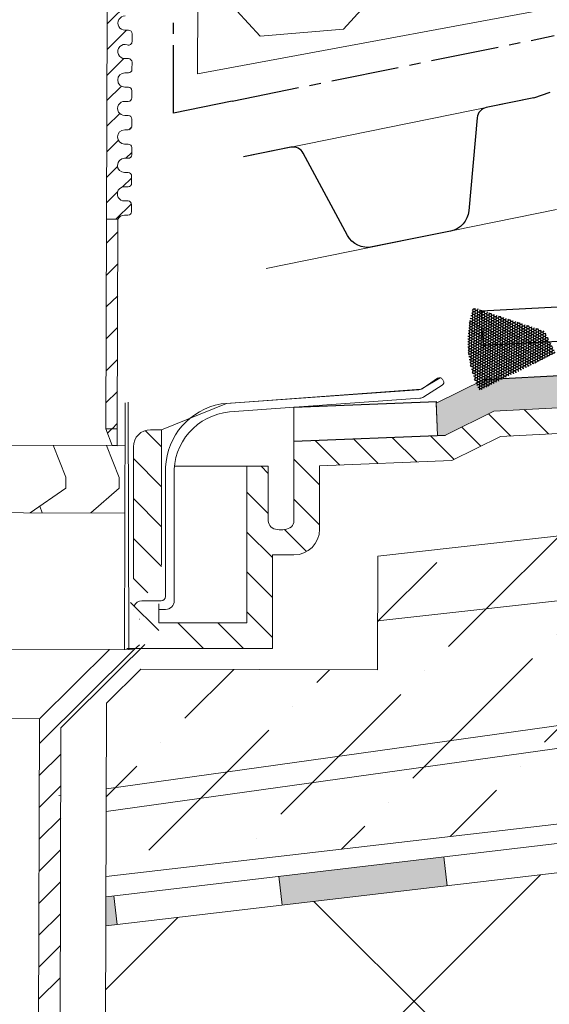
# Model space of a CAD drawing. Units: millimetres. Extents: x -172883 to 37297, y -124020 to 186017.
# Drawn here: x -31422 to -31348, y -49590 to -49452 of the extents above; entities that cross this region are included whole.
import ezdxf

# ---------------------------------------------------------------- set-up
doc = ezdxf.new("R2010")
doc.units = ezdxf.units.MM
doc.linetypes.add('осевая2', pattern=[28.575000000000003, 19.05, -3.175, 3.175, -3.175])
doc.layers.get('0').update_dxf_attribs({"lineweight": 25})
doc.layers.add('Железобетон', color=7, linetype='Continuous', lineweight=25)
doc.layers.add('МК-АННОТАЦИИ', color=7, linetype='Continuous', lineweight=20, true_color=0x000000)
pattern_1 = [(45, (-78602.70750854608, -55291.55052466386), (5.0513940681014, 18.52177824970513), [23.8125, -4.762499999999999, 0, -4.762499999999999])]
pattern_2 = [(44.81541308146555, (-31479.98651102219, -49762.81613998886), (-2.237819582624784, 2.25228517635335), [])]

msp = doc.modelspace()

# ---------------------------------------------------------------- hatches: boundary and pattern name
at = {"lineweight": 9, "transparency": 33554559}
h = msp.add_hatch(dxfattribs=at)
h.set_pattern_fill('ANSI36', color=256, scale=3)
h.set_pattern_definition(pattern_1)
h.paths.add_polyline_path([(-31245.86698888778, -49522.04204158003), (-31246.25331887241, -49512.81510016958), (-31371.97889662859, -49527.01602621414), (-31372.00808089965, -49536.07479260991)])
h.paths.add_polyline_path([(-31712.02053110614, -49518.40966984504), (-31712.40686109076, -49527.63661125549), (-31586.2657690789, -49541.66936228536), (-31586.29495334996, -49532.6105958896)])
h = msp.add_hatch(dxfattribs=at)
h.set_pattern_fill('ANSI36', color=256, scale=3)
h.set_pattern_definition(pattern_1)
h.paths.add_polyline_path([(-31372.00808089965, -49536.07479260991), (-31372.03032962833, -49542.98077410081), (-31405.2493107633, -49542.87375381711), (-31410.06431931923, -49547.65783735595), (-31410.14282186242, -49572.02081069971), (-31244.57997935222, -49552.78043117378), (-31245.12383287831, -49539.79126434564), (-31245.1238397975, -49539.79126463535), (-31245.29117442752, -49535.7947662778), (-31245.86699251035, -49522.04204198303)])
at = {"layer": 'Железобетон'}
h = msp.add_hatch(dxfattribs=at)
h.set_pattern_fill('HONEY', color=256, scale=0.06999999999999999, angle=117.9051465506333, style=0)
h.set_pattern_definition([(117.9051465506333, (-19417.5426307984, -43730.14772036587), (-0.3261164693146957, 0.2045317047245417), [0.2222499999999999, -0.4444999999999999]), (237.9051465506333, (-19417.5426307984, -43730.14772036587), (-0.01407141751344297, -0.3846909993812857), [0.2222499999999992, -0.4444999999999984]), (177.9051465506333, (-19417.5426307984, -43730.14772036587), (-0.3401878868281386, -0.180159294656744), [-0.4444999999999999, 0.2222499999999999])])
h.paths.add_polyline_path([(-31347.09930027608, -49498.42723042386), (-31348.63431720897, -49495.3765804179), (-31358.59491026597, -49492.08445203919, 0.1989123673795674), (-31357.73401007897, -49503.77837185007)])
at = {"layer": 'МК-АННОТАЦИИ'}
h = msp.add_hatch(dxfattribs=at)
h.set_pattern_fill('ANSI31', color=0, scale=0.800000000001546, angle=-0.1845869185344408, style=0)
h.set_pattern_definition([(44.81541308146555, (-33148.16840349104, -66267.81696694596), (-1.790255666103286, 1.801828141086162), [])])
edge = h.paths.add_edge_path()
edge.add_line((-31410.07390870837, -49479.65650882118), (-31408.48010854982, -49479.6616435044))
edge.add_arc((-31407.57528401032, -49480.08742813626), 0.9999999999999999, 89.81541308146558, 154.7996618395842, ccw=False)
edge.add_line((-31407.57206236642, -49479.08743332577), (-31407.07206496117, -49479.08904414772))
edge.add_arc((-31407.07045413921, -49478.58904674248), 0.4999999999999999, 269.8154130814656, 359.8154130814656)
edge.add_line((-31406.57045673396, -49478.59065756443), (-31406.56723509005, -49477.59066275394))
edge.add_arc((-31407.0672324953, -49477.58905193199), 0.4999999999999999, -0.1845869185344408, 89.81541308146555)
edge.add_line((-31407.06562167335, -49477.08905452675), (-31407.5656190786, -49477.08744370479))
edge.add_arc((-31407.56239743468, -49476.08744889429), 0.9999999999999999, 89.81541308146558, 269.8154130814656, ccw=False)
edge.add_line((-31407.55917579077, -49475.0874540838), (-31407.05917838552, -49475.08906490576))
edge.add_arc((-31407.05756756356, -49474.58906750051), 0.4999999999999999, 269.8154130814656, 359.8154130814656)
edge.add_line((-31406.55757015832, -49474.59067832247), (-31406.55434851441, -49473.59068351198))
edge.add_arc((-31407.05434591966, -49473.58907269003), 0.4999999999999999, -0.1845869185344408, 89.81541308146555)
edge.add_line((-31407.0527350977, -49473.08907528478), (-31407.55273250295, -49473.08746446282))
edge.add_arc((-31407.54951085903, -49472.08746965232), 0.9999999999999999, 89.81541308146558, 269.8154130814656, ccw=False)
edge.add_line((-31407.54628921512, -49471.08747484184), (-31407.04629180987, -49471.08908566379))
edge.add_arc((-31407.04468098792, -49470.58908825855), 0.4999999999999999, 269.8154130814656, 359.8154130814656)
edge.add_line((-31406.54468358267, -49470.5906990805), (-31406.54146193876, -49469.59070427001))
edge.add_arc((-31407.04145934401, -49469.58909344806), 0.4999999999999999, -0.1845869185344408, 89.81541308146555)
edge.add_line((-31407.03984852205, -49469.08909604281), (-31407.5398459273, -49469.08748522085))
edge.add_arc((-31407.53662428338, -49468.08749041036), 0.9999999999999999, 89.81541308146558, 269.8154130814656, ccw=False)
edge.add_line((-31407.53340263948, -49467.08749559987), (-31407.03340523423, -49467.08910642183))
edge.add_arc((-31407.03179441227, -49466.58910901658), 0.4999999999999999, 269.8154130814656, 359.8154130814656)
edge.add_line((-31406.53179700702, -49466.59071983854), (-31406.52857536311, -49465.59072502804))
edge.add_arc((-31407.02857276836, -49465.58911420609), 0.4999999999999999, -0.1845869185344408, 89.81541308146555)
edge.add_line((-31407.02696194641, -49465.08911680084), (-31407.52695935166, -49465.08750597888))
edge.add_arc((-31407.52373770774, -49464.08751116839), 0.9999999999999999, 89.81541308146558, 269.8154130814656, ccw=False)
edge.add_line((-31407.52051606383, -49463.0875163579), (-31407.02051865858, -49463.08912717986))
edge.add_arc((-31407.01890783662, -49462.58912977461), 0.4999999999999999, 269.8154130814656, 359.8154130814656)
edge.add_line((-31406.51891043138, -49462.59074059657), (-31406.51568878747, -49461.59074578607))
edge.add_arc((-31407.01568619272, -49461.58913496412), 0.4999999999999999, -0.1845869185344408, 89.81541308146555)
edge.add_line((-31407.01407537076, -49461.08913755888), (-31407.51407277601, -49461.08752673692))
edge.add_arc((-31407.51085113209, -49460.08753192643), 0.9999999999999999, 89.81541308146558, 269.8154130814656, ccw=False)
edge.add_line((-31407.50762948818, -49459.08753711593), (-31407.00763208293, -49459.08914793789))
edge.add_arc((-31407.00602126098, -49458.58915053264), 0.4999999999999999, 269.8154130814656, 359.8154130814656)
edge.add_line((-31406.50602385573, -49458.5907613546), (-31406.50280221182, -49457.5907665441))
edge.add_arc((-31407.00279961707, -49457.58915572215), 0.4999999999999999, -0.1845869185344408, 89.81541308146555)
edge.add_line((-31407.00118879511, -49457.08915831691), (-31407.50118620036, -49457.08754749495))
edge.add_arc((-31407.49796455639, -49456.08755268446), 0.9999999999999974, 70.34413413389439, 269.8154130779481, ccw=False)
edge.add_arc((-31406.9934110587, -49454.6749572831), 0.4999999999999074, 250.3443090813483, 359.8154130839669)
edge.add_line((-31406.49341365345, -49454.67656810503), (-31406.48991563618, -49453.59078730215))
edge.add_arc((-31406.98991304142, -49453.58917648019), 0.4999999999999999, -0.1845869185344408, 89.81541308146555)
edge.add_line((-31406.98830221947, -49453.08917907494), (-31407.48829962472, -49453.08756825299))
edge.add_arc((-31407.4850779808, -49452.08757344249), 0.9999999999999999, 89.81541308146558, 269.8154130814656, ccw=False)
edge.add_line((-31407.48185633689, -49451.087578632), (-31406.98185893164, -49451.08918945396))
edge.add_arc((-31406.98024810968, -49450.58919204871), 0.4999999999999999, 269.8154130814656, 359.8154130814656)
edge.add_line((-31406.48025070444, -49450.59080287067), (-31406.47702906053, -49449.59080806018))
edge.add_arc((-31406.97702646578, -49449.58919723822), 0.4999999999999999, -0.1845869185344408, 89.81541308146555)
edge.add_line((-31406.97541564382, -49449.08919983298), (-31407.47541304907, -49449.08758901102))
edge.add_arc((-31407.47219140516, -49448.08759420052), 0.9999999999999999, 89.81541308146558, 269.8154130814656, ccw=False)
edge.add_line((-31407.46896976124, -49447.08759939003), (-31406.96897235599, -49447.08921021199))
edge.add_arc((-31406.96736153404, -49446.58921280674), 0.4999999999999999, 269.8154130814656, 359.8154130814656)
edge.add_line((-31406.4673641288, -49446.5908236287), (-31406.46414248488, -49445.59082881821))
edge.add_arc((-31406.96413989013, -49445.58921799625), 0.4999999999999999, -0.1845869185344408, 89.81541308146555)
edge.add_line((-31406.96252906817, -49445.08922059101), (-31407.46252647342, -49445.08760976905))
edge.add_arc((-31407.45930482951, -49444.08761495856), 0.9999999999999999, 89.81541308146558, 269.8154130814656, ccw=False)
edge.add_line((-31407.4560831856, -49443.08762014807), (-31406.95608578035, -49443.08923097003))
edge.add_arc((-31406.95447495839, -49442.58923356478), 0.4999999999999999, 269.8154130814656, 359.8154130814656)
edge.add_line((-31406.45447755315, -49442.59084438674), (-31406.45125590923, -49441.59084957624))
edge.add_arc((-31406.95125331448, -49441.58923875428), 0.4999999999999999, -0.1845869185344408, 89.81541308146555)
edge.add_line((-31406.94964249253, -49441.08924134904), (-31407.44963989778, -49441.08763052708))
edge.add_arc((-31407.44641825386, -49440.08763571659), 0.9999999999999999, 89.81541308146558, 269.8154130814656, ccw=False)
edge.add_line((-31407.44319660995, -49439.0876409061), (-31406.9431992047, -49439.08925172806))
edge.add_arc((-31406.94158838275, -49438.58925432281), 0.4999999999999999, 269.8154130814656, 359.8154130814656)
edge.add_line((-31406.44159097751, -49438.59086514477), (-31406.43836933359, -49437.59087033427))
edge.add_arc((-31406.93836673884, -49437.58925951232), 0.4999999999999999, -0.1845869185344408, 89.81541308146555)
edge.add_line((-31406.93675591688, -49437.08926210707), (-31407.43675332213, -49437.08765128512))
edge.add_arc((-31407.43353167822, -49436.08765647463), 0.9999999999999999, 89.81541308146558, 269.8154130814656, ccw=False)
edge.add_line((-31407.4303100343, -49435.08766166413), (-31406.93031262905, -49435.08927248609))
edge.add_arc((-31406.9287018071, -49434.58927508084), 0.4999999999999999, 269.8154130814656, 359.8154130814656)
edge.add_line((-31406.42870440186, -49434.5908859028), (-31406.42548275794, -49433.5908910923))
edge.add_arc((-31406.92548016319, -49433.58928027035), 0.4999999999999999, -0.1845869185344408, 89.81541308146555)
edge.add_line((-31406.92386934123, -49433.0892828651), (-31407.42386674648, -49433.08767204315))
edge.add_arc((-31407.42064510257, -49432.08767723266), 0.9999999999999999, 89.81541308146558, 269.8154130814656, ccw=False)
edge.add_line((-31407.41742345866, -49431.08768242216), (-31406.91742605341, -49431.08929324412))
edge.add_arc((-31406.91581523146, -49430.58929583887), 0.4999999999999999, 269.8154130814656, 359.8154130814656)
edge.add_line((-31406.41581782621, -49430.59090666083), (-31406.41259618229, -49429.59091185033))
edge.add_arc((-31406.91259358754, -49429.58930102838), 0.4999999999999999, -0.1845869185344408, 89.81541308146555)
edge.add_line((-31406.91098276558, -49429.08930362314), (-31407.41098017083, -49429.08769280119))
edge.add_arc((-31407.40775852692, -49428.08769799069), 0.9999999999999999, 89.81541308146558, 269.8154130814656, ccw=False)
edge.add_line((-31407.40453688301, -49427.08770318019), (-31406.90453947776, -49427.08931400215))
edge.add_arc((-31406.90292865581, -49426.58931659691), 0.4999999999999999, 269.8154130814656, 359.8154130814656)
edge.add_line((-31406.40293125057, -49426.59092741886), (-31406.39970960665, -49425.59093260836))
edge.add_arc((-31406.8997070119, -49425.58932178642), 0.4999999999999999, -0.1845869185344408, 89.81541308146555)
edge.add_line((-31406.89809618994, -49425.08932438117), (-31407.39809359519, -49425.08771355922))
edge.add_arc((-31407.39487195128, -49424.08771874872), 0.9999999999999999, 89.81541308146558, 269.8154130814656, ccw=False)
edge.add_line((-31407.39165030736, -49423.08772393823), (-31406.89165290212, -49423.08933476019))
edge.add_arc((-31406.89004208017, -49422.58933735494), 0.4999999999999999, 269.8154130814656, 359.8154130814656)
edge.add_line((-31406.39004467492, -49422.5909481769), (-31406.386823031, -49421.59095336641))
edge.add_arc((-31406.88682043625, -49421.58934254445), 0.4999999999999999, -0.1845869185344408, 89.81541308146555)
edge.add_line((-31406.88520961429, -49421.0893451392), (-31407.38520701954, -49421.08773431725))
edge.add_arc((-31407.38198537563, -49420.08773950676), 0.9999999999999999, 89.81541308146558, 269.8154130814656, ccw=False)
edge.add_line((-31407.37876373171, -49419.08774469626), (-31406.87876632647, -49419.08935551822))
edge.add_arc((-31406.87715550452, -49418.58935811298), 0.4999999999999999, 269.8154130814656, 359.8154130814656)
edge.add_line((-31406.37715809927, -49418.59096893493), (-31406.37393645535, -49417.59097412444))
edge.add_arc((-31406.8739338606, -49417.58936330248), 0.4999999999999999, -0.1845869185344408, 89.81541308146555)
edge.add_line((-31406.87232303865, -49417.08936589723), (-31407.37232044389, -49417.08775507528))
edge.add_arc((-31407.36909879998, -49416.08776026479), 0.9999999999999999, 89.81541308146558, 269.8154130814656, ccw=False)
edge.add_line((-31407.36587715607, -49415.0877654543), (-31406.86587975083, -49415.08937627626))
edge.add_arc((-31406.86426892887, -49414.58937887101), 0.4999999999999999, 269.8154130814656, 359.8154130814656)
edge.add_line((-31406.36427152363, -49414.59098969297), (-31406.36104987971, -49413.59099488247))
edge.add_arc((-31406.86104728496, -49413.58938406051), 0.4999999999999999, -0.1845869185344408, 89.81541308146555)
edge.add_line((-31406.859436463, -49413.08938665527), (-31407.35943386825, -49413.08777583331))
edge.add_arc((-31407.35621222434, -49412.08778102282), 0.9999999999999999, 89.81541308146558, 269.8154130814656, ccw=False)
edge.add_line((-31407.35299058042, -49411.08778621233), (-31406.85299317518, -49411.08939703429))
edge.add_arc((-31406.85138235323, -49410.58939962904), 0.4999999999999999, 269.8154130814656, 359.8154130814656)
edge.add_line((-31406.35138494798, -49410.591010451), (-31406.34816330406, -49409.5910156405))
edge.add_arc((-31406.84816070931, -49409.58940481854), 0.4999999999999999, -0.1845869185344408, 89.81541308146555)
edge.add_line((-31406.84654988736, -49409.0894074133), (-31407.3465472926, -49409.08779659135))
edge.add_arc((-31407.34332564869, -49408.08780178086), 0.9999999999999999, 89.81541308146558, 269.8154130814656, ccw=False)
edge.add_line((-31407.34010400478, -49407.08780697036), (-31406.84010659953, -49407.08941779232))
edge.add_arc((-31406.83849577758, -49406.58942038707), 0.4999999999999999, 269.8154130814656, 359.8154130814656)
edge.add_line((-31406.33849837233, -49406.59103120903), (-31406.33527672842, -49405.59103639853))
edge.add_arc((-31406.83527413366, -49405.58942557658), 0.4999999999999999, -0.1845869185344408, 89.81541308146555)
edge.add_line((-31406.83366331171, -49405.08942817133), (-31407.33366071695, -49405.08781734938))
edge.add_arc((-31407.33043907304, -49404.08782253889), 0.9999999999999999, 89.81541308146558, 269.8154130814656, ccw=False)
edge.add_line((-31407.32721742913, -49403.08782772839), (-31406.82722002389, -49403.08943855035))
edge.add_arc((-31406.82560920193, -49402.5894411451), 0.4999999999999999, 269.8154130814656, 359.8154130814656)
edge.add_line((-31406.32561179668, -49402.59105196706), (-31406.32239015277, -49401.59105715656))
edge.add_arc((-31406.82238755802, -49401.58944633461), 0.4999999999999999, -0.1845869185344408, 89.81541308146555)
edge.add_line((-31406.82077673607, -49401.08944892937), (-31407.32077414131, -49401.08783810741))
edge.add_arc((-31407.3175524974, -49400.08784329692), 0.9999999999999999, 89.81541308146558, 269.8154130814656, ccw=False)
edge.add_line((-31407.31433085349, -49399.08784848643), (-31406.81433344824, -49399.08945930839))
edge.add_arc((-31406.81272262628, -49398.58946190314), 0.4999999999999999, 269.8154130814656, 359.8154130814656)
edge.add_line((-31406.31272522104, -49398.5910727251), (-31406.30950357713, -49397.59107791461))
edge.add_arc((-31406.80950098237, -49397.58946709265), 0.4999999999999999, -0.1845869185344408, 89.81541308146555)
edge.add_line((-31406.80789016042, -49397.0894696874), (-31407.30788756566, -49397.08785886545))
edge.add_arc((-31407.30466592175, -49396.08786405495), 0.9999999999999999, 89.81541308146558, 269.8154130814656, ccw=False)
edge.add_line((-31407.30144427784, -49395.08786924446), (-31406.80144687259, -49395.08948006642))
edge.add_arc((-31406.79983605064, -49394.58948266117), 0.4999999999999999, 269.8154130814656, 359.8154130814656)
edge.add_line((-31406.29983864539, -49394.59109348313), (-31406.29661700148, -49393.59109867264))
edge.add_arc((-31406.79661440672, -49393.58948785068), 0.4999999999999999, -0.1845869185344408, 89.81541308146555)
edge.add_line((-31406.79500358477, -49393.08949044543), (-31407.29500099002, -49393.08787962348))
edge.add_arc((-31407.2917793461, -49392.08788481299), 0.9999999999999999, 89.81541308146558, 269.8154130814656, ccw=False)
edge.add_line((-31407.2885577022, -49391.0878900025), (-31406.78856029695, -49391.08950082446))
edge.add_arc((-31406.78694947499, -49390.58950341921), 0.4999999999999999, 269.8154130814656, 359.8154130814656)
edge.add_line((-31406.28695206974, -49390.59111424116), (-31406.28373042583, -49389.59111943067))
edge.add_arc((-31406.78372783108, -49389.58950860871), 0.4999999999999999, -0.1845869185344408, 89.81541308146555)
edge.add_line((-31406.78211700913, -49389.08951120346), (-31407.28211441437, -49389.08790038151))
edge.add_arc((-31407.27889277046, -49388.08790557102), 0.9999999999999999, 89.81541308146558, 269.8154130814656, ccw=False)
edge.add_line((-31407.27567112655, -49387.08791076053), (-31406.7756737213, -49387.08952158249))
edge.add_arc((-31406.77406289934, -49386.58952417724), 0.4999999999999999, 269.8154130814656, 359.8154130814656)
edge.add_line((-31406.2740654941, -49386.59113499919), (-31406.27084385019, -49385.5911401887))
edge.add_arc((-31406.77084125543, -49385.58952936674), 0.4999999999999999, -0.1845869185344408, 89.81541308146555)
edge.add_line((-31406.76923043348, -49385.0895319615), (-31407.26922783873, -49385.08792113954))
edge.add_arc((-31407.26600619481, -49384.08792632906), 0.9999999999999999, 89.81541308146558, 269.8154130814656, ccw=False)
edge.add_line((-31407.2627845509, -49383.08793151856), (-31406.76278714565, -49383.08954234052))
edge.add_arc((-31406.7611763237, -49382.58954493527), 0.4999999999999999, 269.8154130814656, 359.8154130814656)
edge.add_line((-31406.26117891845, -49382.59115575723), (-31406.25634645258, -49381.09116354149))
edge.add_line((-31406.25634645259, -49381.09116354149), (-31403.74830531658, -49378.59923062503))
edge.add_line((-31403.74830531658, -49378.59923062503), (-31403.69273195911, -49361.34932014406))
edge.add_line((-31403.6927319591, -49361.34932014406), (-31409.69270082204, -49361.32999028059))
edge.add_line((-31409.69270082205, -49361.32999028059), (-31409.72974972703, -49372.82993060124))
edge.add_line((-31409.72974972703, -49372.82993060123), (-31412.22973675327, -49372.82187649146))
edge.add_line((-31412.22973675327, -49372.82187649146), (-31412.24101250696, -49376.32185832819))
edge.add_line((-31412.24101250696, -49376.32185832818), (-31409.74505253562, -49377.57990595108))
edge.add_line((-31409.74505253562, -49377.57990595108), (-31410.07390870837, -49479.65650882118))
h = msp.add_hatch(dxfattribs=at)
h.set_pattern_fill('ANSI31', color=0, scale=0.9999999999999999, angle=-0.1845869185344408)
h.set_pattern_definition(pattern_2)
h.paths.add_polyline_path([(-31408.48010854983, -49479.66164350441), (-31410.07390870823, -49479.65650882118), (-31410.16871529569, -49509.08437175854), (-31408.5749151373, -49509.08950644176)])
for points in [[(-31343.99182107151, -49501.47023811343), (-31357.05785111019, -49502.1716729184), (-31363.78464270715, -49505.49706410674), (-31363.60320742661, -49510.04630092252), (-31362.52448831685, -49510.00327882625), (-31355.72090069391, -49506.63992350234), (-31343.7487955314, -49505.99721479704)], [(-31410.15195300454, -49574.85462681473), (-31410.16520389808, -49578.96699251697), (-31408.59358746157, -49578.78129043046), (-31409.07263099981, -49574.72709420331)]]:
    msp.add_hatch(color=0, dxfattribs=at).paths.add_polyline_path(points)
h = msp.add_hatch(dxfattribs=at)
h.set_pattern_fill('ANSI31', color=0, scale=0.9999999999999999, angle=-0.1845869185344408)
h.set_pattern_definition(pattern_2)
h.paths.add_polyline_path([(-31408.58270215424, -49511.50658813861), (-31408.57489482997, -49509.08320306736), (-31410.16871529569, -49509.08437175854), (-31409.28216605435, -49511.47187045775)])
h = msp.add_hatch(color=0, dxfattribs=at)
h.paths.add_polyline_path([(-31362.73895983208, -49569.252310909), (-31362.25991629382, -49573.30650713618), (-31385.42675187769, -49576.04389878333), (-31385.90579541594, -49571.98970255616)])
h.paths.add_polyline_path([(-31339.09308070996, -49570.56911548898), (-31339.5721242482, -49566.51491926184), (-31316.40528866433, -49563.77752761468), (-31315.92624512608, -49567.83172384182)])
h.paths.add_polyline_path([(-31270.0716174966, -49558.30274432036), (-31269.59257395834, -49562.3569405475), (-31292.75940954221, -49565.09433219466), (-31293.23845308046, -49561.04013596752)])

# ---------------------------------------------------------------- linework, layer by layer
at = {"color": 252, "linetype": 'осевая2', "ltscale": 0.5}
for p, q in [((-31400.67258819292, -49464.73492578071), (-31400.91207398014, -49364.40650925919)), ((-31392.46653184092, -49463.06441143111), (-31347.23606640641, -49453.85680447512)), ((-31392.46653184092, -49463.06441143111), (-31347.23606640641, -49453.85680447512)), ((-31392.46653184092, -49463.06441143111), (-31347.23606640641, -49453.85680447512)), ((-31392.46653184092, -49463.06441143111), (-31347.23606640641, -49453.85680447512)), ((-31392.46653184092, -49463.06441143111), (-31347.23606640641, -49453.85680447512)), ((-31392.46653184092, -49463.06441143111), (-31347.23606640641, -49453.85680447512)), ((-31392.46653184092, -49463.06441143111), (-31347.23606640641, -49453.85680447512)), ((-31392.46653184092, -49463.06441143111), (-31347.23606640641, -49453.85680447512)), ((-31392.46653184092, -49463.06441143111), (-31347.23606640641, -49453.85680447512)), ((-31392.46653184092, -49463.06441143111), (-31347.23606640641, -49453.85680447512)), ((-31392.46653184092, -49463.06441143111), (-31347.23606640641, -49453.85680447512)), ((-31392.46653184092, -49463.06441143111), (-31347.23606640641, -49453.85680447512)), ((-31392.46653184092, -49463.06441143111), (-31347.23606640641, -49453.85680447512)), ((-31392.46653184092, -49463.06441143111), (-31347.23606640641, -49453.85680447512)), ((-31392.46653184092, -49463.06441143111), (-31347.23606640641, -49453.85680447512)), ((-31392.46653184092, -49463.06441143111), (-31347.23606640641, -49453.85680447512)), ((-31392.46653184092, -49463.06441143111), (-31347.23606640641, -49453.85680447512)), ((-31392.46653184092, -49463.06441143111), (-31347.23606640641, -49453.85680447512)), ((-31392.46653184092, -49463.06441143111), (-31347.23606640641, -49453.85680447512)), ((-31392.46653184092, -49463.06441143111), (-31347.23606640641, -49453.85680447512)), ((-31392.46653184092, -49463.06441143111), (-31347.23606640641, -49453.85680447512)), ((-31392.46653184092, -49463.06441143111), (-31347.23606640641, -49453.85680447512)), ((-31392.46653184092, -49463.06441143111), (-31347.23606640641, -49453.85680447512)), ((-31392.46653184092, -49463.06441143111), (-31347.23606640641, -49453.85680447512)), ((-31392.46653184092, -49463.06441143111), (-31400.67258819292, -49464.73492578071))]:
    msp.add_line(p, q, dxfattribs=at)
at = {"color": 34, "lineweight": 15}
msp.add_line((-31350.10677267035, -49462.60527854104), (-31390.87069552855, -49470.90362736538), dxfattribs=at)
msp.add_line((-31350.10677267035, -49462.60527854104), (-31390.87069552855, -49470.90362736538), dxfattribs=at)
msp.add_line((-31350.10677267035, -49462.60527854104), (-31390.87069552855, -49470.90362736538), dxfattribs=at)
msp.add_line((-31350.10677267035, -49462.60527854104), (-31390.87069552855, -49470.90362736538), dxfattribs=at)
msp.add_line((-31350.10677267035, -49462.60527854104), (-31390.87069552855, -49470.90362736538), dxfattribs=at)
msp.add_line((-31350.10677267035, -49462.60527854104), (-31390.87069552855, -49470.90362736538), dxfattribs=at)
msp.add_line((-31350.10677267035, -49462.60527854104), (-31390.87069552855, -49470.90362736538), dxfattribs=at)
msp.add_line((-31350.10677267035, -49462.60527854104), (-31390.87069552855, -49470.90362736538), dxfattribs=at)
msp.add_line((-31350.10677267035, -49462.60527854104), (-31390.87069552855, -49470.90362736538), dxfattribs=at)
msp.add_line((-31350.10677267035, -49462.60527854104), (-31390.87069552855, -49470.90362736538), dxfattribs=at)
msp.add_line((-31350.10677267035, -49462.60527854104), (-31390.87069552855, -49470.90362736538), dxfattribs=at)
msp.add_line((-31350.10677267035, -49462.60527854104), (-31390.87069552855, -49470.90362736538), dxfattribs=at)
msp.add_line((-31350.10677267035, -49462.60527854104), (-31390.87069552855, -49470.90362736538), dxfattribs=at)
msp.add_line((-31350.10677267035, -49462.60527854104), (-31390.87069552855, -49470.90362736538), dxfattribs=at)
msp.add_line((-31350.10677267035, -49462.60527854104), (-31390.87069552855, -49470.90362736538), dxfattribs=at)
msp.add_line((-31350.10677267035, -49462.60527854104), (-31390.87069552855, -49470.90362736538), dxfattribs=at)
msp.add_line((-31350.10677267035, -49462.60527854104), (-31390.87069552855, -49470.90362736538), dxfattribs=at)
msp.add_line((-31350.10677267035, -49462.60527854104), (-31390.87069552855, -49470.90362736538), dxfattribs=at)
msp.add_line((-31350.10677267035, -49462.60527854104), (-31390.87069552855, -49470.90362736538), dxfattribs=at)
msp.add_line((-31350.10677267035, -49462.60527854104), (-31390.87069552855, -49470.90362736538), dxfattribs=at)
msp.add_line((-31350.10677267035, -49462.60527854104), (-31390.87069552855, -49470.90362736538), dxfattribs=at)
msp.add_line((-31350.10677267035, -49462.60527854104), (-31390.87069552855, -49470.90362736538), dxfattribs=at)
msp.add_line((-31350.10677267035, -49462.60527854104), (-31390.87069552855, -49470.90362736538), dxfattribs=at)
msp.add_line((-31350.10677267035, -49462.60527854104), (-31390.87069552855, -49470.90362736538), dxfattribs=at)
at = {"color": 34}
msp.add_line((-31350.10677267035, -49462.60527854104), (-31347.80394128552, -49461.79069868513), dxfattribs=at)
msp.add_lwpolyline([(-31350.10677267035, -49462.60527854104), (-31356.77946521781, -49463.96364462737, 0.331206165363481), (-31358.05373140882, -49465.38667818296), (-31359.24235993202, -49478.46592185027, -0.3312061653634807), (-31361.79089231406, -49481.31198896146), (-31372.80323063535, -49483.55378068204, -0.3312061653634807), (-31376.26158391523, -49481.93054074437), (-31382.46882634116, -49470.35688124788, 0.3312061653634804), (-31384.19800298109, -49469.54526127905), (-31390.87069552855, -49470.90362736538)], format="xyb", dxfattribs=at)
msp.add_lwpolyline([(-31350.10677267035, -49462.60527854104), (-31356.77946521781, -49463.96364462737, 0.331206165363481), (-31358.05373140882, -49465.38667818296), (-31359.24235993202, -49478.46592185027, -0.3312061653634807), (-31361.79089231406, -49481.31198896146), (-31372.80323063535, -49483.55378068204, -0.3312061653634807), (-31376.26158391523, -49481.93054074437), (-31382.46882634116, -49470.35688124788, 0.3312061653634804), (-31384.19800298109, -49469.54526127905), (-31390.87069552855, -49470.90362736538)], format="xyb", dxfattribs=at)
msp.add_lwpolyline([(-31350.10677267035, -49462.60527854104), (-31356.77946521781, -49463.96364462737, 0.331206165363481), (-31358.05373140882, -49465.38667818296), (-31359.24235993202, -49478.46592185027, -0.3312061653634807), (-31361.79089231406, -49481.31198896146), (-31372.80323063535, -49483.55378068204, -0.3312061653634807), (-31376.26158391523, -49481.93054074437), (-31382.46882634116, -49470.35688124788, 0.3312061653634804), (-31384.19800298109, -49469.54526127905), (-31390.87069552855, -49470.90362736538)], format="xyb", dxfattribs=at)
msp.add_lwpolyline([(-31350.10677267035, -49462.60527854104), (-31356.77946521781, -49463.96364462737, 0.331206165363481), (-31358.05373140882, -49465.38667818296), (-31359.24235993202, -49478.46592185027, -0.3312061653634807), (-31361.79089231406, -49481.31198896146), (-31372.80323063535, -49483.55378068204, -0.3312061653634807), (-31376.26158391523, -49481.93054074437), (-31382.46882634116, -49470.35688124788, 0.3312061653634804), (-31384.19800298109, -49469.54526127905), (-31390.87069552855, -49470.90362736538)], format="xyb", dxfattribs=at)
msp.add_lwpolyline([(-31350.10677267035, -49462.60527854104), (-31356.77946521781, -49463.96364462737, 0.331206165363481), (-31358.05373140882, -49465.38667818296), (-31359.24235993202, -49478.46592185027, -0.3312061653634807), (-31361.79089231406, -49481.31198896146), (-31372.80323063535, -49483.55378068204, -0.3312061653634807), (-31376.26158391523, -49481.93054074437), (-31382.46882634116, -49470.35688124788, 0.3312061653634804), (-31384.19800298109, -49469.54526127905), (-31390.87069552855, -49470.90362736538)], format="xyb", dxfattribs=at)
msp.add_lwpolyline([(-31350.10677267035, -49462.60527854104), (-31356.77946521781, -49463.96364462737, 0.331206165363481), (-31358.05373140882, -49465.38667818296), (-31359.24235993202, -49478.46592185027, -0.3312061653634807), (-31361.79089231406, -49481.31198896146), (-31372.80323063535, -49483.55378068204, -0.3312061653634807), (-31376.26158391523, -49481.93054074437), (-31382.46882634116, -49470.35688124788, 0.3312061653634804), (-31384.19800298109, -49469.54526127905), (-31390.87069552855, -49470.90362736538)], format="xyb", dxfattribs=at)
msp.add_lwpolyline([(-31350.10677267035, -49462.60527854104), (-31356.77946521781, -49463.96364462737, 0.331206165363481), (-31358.05373140882, -49465.38667818296), (-31359.24235993202, -49478.46592185027, -0.3312061653634807), (-31361.79089231406, -49481.31198896146), (-31372.80323063535, -49483.55378068204, -0.3312061653634807), (-31376.26158391523, -49481.93054074437), (-31382.46882634116, -49470.35688124788, 0.3312061653634804), (-31384.19800298109, -49469.54526127905), (-31390.87069552855, -49470.90362736538)], format="xyb", dxfattribs=at)
msp.add_lwpolyline([(-31350.10677267035, -49462.60527854104), (-31356.77946521781, -49463.96364462737, 0.331206165363481), (-31358.05373140882, -49465.38667818296), (-31359.24235993202, -49478.46592185027, -0.3312061653634807), (-31361.79089231406, -49481.31198896146), (-31372.80323063535, -49483.55378068204, -0.3312061653634807), (-31376.26158391523, -49481.93054074437), (-31382.46882634116, -49470.35688124788, 0.3312061653634804), (-31384.19800298109, -49469.54526127905), (-31390.87069552855, -49470.90362736538)], format="xyb", dxfattribs=at)
msp.add_lwpolyline([(-31350.10677267035, -49462.60527854104), (-31356.77946521781, -49463.96364462737, 0.331206165363481), (-31358.05373140882, -49465.38667818296), (-31359.24235993202, -49478.46592185027, -0.3312061653634807), (-31361.79089231406, -49481.31198896146), (-31372.80323063535, -49483.55378068204, -0.3312061653634807), (-31376.26158391523, -49481.93054074437), (-31382.46882634116, -49470.35688124788, 0.3312061653634804), (-31384.19800298109, -49469.54526127905), (-31390.87069552855, -49470.90362736538)], format="xyb", dxfattribs=at)
msp.add_lwpolyline([(-31350.10677267035, -49462.60527854104), (-31356.77946521781, -49463.96364462737, 0.331206165363481), (-31358.05373140882, -49465.38667818296), (-31359.24235993202, -49478.46592185027, -0.3312061653634807), (-31361.79089231406, -49481.31198896146), (-31372.80323063535, -49483.55378068204, -0.3312061653634807), (-31376.26158391523, -49481.93054074437), (-31382.46882634116, -49470.35688124788, 0.3312061653634804), (-31384.19800298109, -49469.54526127905), (-31390.87069552855, -49470.90362736538)], format="xyb", dxfattribs=at)
msp.add_lwpolyline([(-31350.10677267035, -49462.60527854104), (-31356.77946521781, -49463.96364462737, 0.331206165363481), (-31358.05373140882, -49465.38667818296), (-31359.24235993202, -49478.46592185027, -0.3312061653634807), (-31361.79089231406, -49481.31198896146), (-31372.80323063535, -49483.55378068204, -0.3312061653634807), (-31376.26158391523, -49481.93054074437), (-31382.46882634116, -49470.35688124788, 0.3312061653634804), (-31384.19800298109, -49469.54526127905), (-31390.87069552855, -49470.90362736538)], format="xyb", dxfattribs=at)
msp.add_lwpolyline([(-31350.10677267035, -49462.60527854104), (-31356.77946521781, -49463.96364462737, 0.331206165363481), (-31358.05373140882, -49465.38667818296), (-31359.24235993202, -49478.46592185027, -0.3312061653634807), (-31361.79089231406, -49481.31198896146), (-31372.80323063535, -49483.55378068204, -0.3312061653634807), (-31376.26158391523, -49481.93054074437), (-31382.46882634116, -49470.35688124788, 0.3312061653634804), (-31384.19800298109, -49469.54526127905), (-31390.87069552855, -49470.90362736538)], format="xyb", dxfattribs=at)
msp.add_lwpolyline([(-31350.10677267035, -49462.60527854104), (-31356.77946521781, -49463.96364462737, 0.331206165363481), (-31358.05373140882, -49465.38667818296), (-31359.24235993202, -49478.46592185027, -0.3312061653634807), (-31361.79089231406, -49481.31198896146), (-31372.80323063535, -49483.55378068204, -0.3312061653634807), (-31376.26158391523, -49481.93054074437), (-31382.46882634116, -49470.35688124788, 0.3312061653634804), (-31384.19800298109, -49469.54526127905), (-31390.87069552855, -49470.90362736538)], format="xyb", dxfattribs=at)
msp.add_lwpolyline([(-31350.10677267035, -49462.60527854104), (-31356.77946521781, -49463.96364462737, 0.331206165363481), (-31358.05373140882, -49465.38667818296), (-31359.24235993202, -49478.46592185027, -0.3312061653634807), (-31361.79089231406, -49481.31198896146), (-31372.80323063535, -49483.55378068204, -0.3312061653634807), (-31376.26158391523, -49481.93054074437), (-31382.46882634116, -49470.35688124788, 0.3312061653634804), (-31384.19800298109, -49469.54526127905), (-31390.87069552855, -49470.90362736538)], format="xyb", dxfattribs=at)
msp.add_lwpolyline([(-31350.10677267035, -49462.60527854104), (-31356.77946521781, -49463.96364462737, 0.331206165363481), (-31358.05373140882, -49465.38667818296), (-31359.24235993202, -49478.46592185027, -0.3312061653634807), (-31361.79089231406, -49481.31198896146), (-31372.80323063535, -49483.55378068204, -0.3312061653634807), (-31376.26158391523, -49481.93054074437), (-31382.46882634116, -49470.35688124788, 0.3312061653634804), (-31384.19800298109, -49469.54526127905), (-31390.87069552855, -49470.90362736538)], format="xyb", dxfattribs=at)
msp.add_lwpolyline([(-31350.10677267035, -49462.60527854104), (-31356.77946521781, -49463.96364462737, 0.331206165363481), (-31358.05373140882, -49465.38667818296), (-31359.24235993202, -49478.46592185027, -0.3312061653634807), (-31361.79089231406, -49481.31198896146), (-31372.80323063535, -49483.55378068204, -0.3312061653634807), (-31376.26158391523, -49481.93054074437), (-31382.46882634116, -49470.35688124788, 0.3312061653634804), (-31384.19800298109, -49469.54526127905), (-31390.87069552855, -49470.90362736538)], format="xyb", dxfattribs=at)
msp.add_lwpolyline([(-31350.10677267035, -49462.60527854104), (-31356.77946521781, -49463.96364462737, 0.331206165363481), (-31358.05373140882, -49465.38667818296), (-31359.24235993202, -49478.46592185027, -0.3312061653634807), (-31361.79089231406, -49481.31198896146), (-31372.80323063535, -49483.55378068204, -0.3312061653634807), (-31376.26158391523, -49481.93054074437), (-31382.46882634116, -49470.35688124788, 0.3312061653634804), (-31384.19800298109, -49469.54526127905), (-31390.87069552855, -49470.90362736538)], format="xyb", dxfattribs=at)
msp.add_lwpolyline([(-31350.10677267035, -49462.60527854104), (-31356.77946521781, -49463.96364462737, 0.331206165363481), (-31358.05373140882, -49465.38667818296), (-31359.24235993202, -49478.46592185027, -0.3312061653634807), (-31361.79089231406, -49481.31198896146), (-31372.80323063535, -49483.55378068204, -0.3312061653634807), (-31376.26158391523, -49481.93054074437), (-31382.46882634116, -49470.35688124788, 0.3312061653634804), (-31384.19800298109, -49469.54526127905), (-31390.87069552855, -49470.90362736538)], format="xyb", dxfattribs=at)
msp.add_lwpolyline([(-31350.10677267035, -49462.60527854104), (-31356.77946521781, -49463.96364462737, 0.331206165363481), (-31358.05373140882, -49465.38667818296), (-31359.24235993202, -49478.46592185027, -0.3312061653634807), (-31361.79089231406, -49481.31198896146), (-31372.80323063535, -49483.55378068204, -0.3312061653634807), (-31376.26158391523, -49481.93054074437), (-31382.46882634116, -49470.35688124788, 0.3312061653634804), (-31384.19800298109, -49469.54526127905), (-31390.87069552855, -49470.90362736538)], format="xyb", dxfattribs=at)
msp.add_lwpolyline([(-31350.10677267035, -49462.60527854104), (-31356.77946521781, -49463.96364462737, 0.331206165363481), (-31358.05373140882, -49465.38667818296), (-31359.24235993202, -49478.46592185027, -0.3312061653634807), (-31361.79089231406, -49481.31198896146), (-31372.80323063535, -49483.55378068204, -0.3312061653634807), (-31376.26158391523, -49481.93054074437), (-31382.46882634116, -49470.35688124788, 0.3312061653634804), (-31384.19800298109, -49469.54526127905), (-31390.87069552855, -49470.90362736538)], format="xyb", dxfattribs=at)
msp.add_lwpolyline([(-31350.10677267035, -49462.60527854104), (-31356.77946521781, -49463.96364462737, 0.331206165363481), (-31358.05373140882, -49465.38667818296), (-31359.24235993202, -49478.46592185027, -0.3312061653634807), (-31361.79089231406, -49481.31198896146), (-31372.80323063535, -49483.55378068204, -0.3312061653634807), (-31376.26158391523, -49481.93054074437), (-31382.46882634116, -49470.35688124788, 0.3312061653634804), (-31384.19800298109, -49469.54526127905), (-31390.87069552855, -49470.90362736538)], format="xyb", dxfattribs=at)
msp.add_lwpolyline([(-31350.10677267035, -49462.60527854104), (-31356.77946521781, -49463.96364462737, 0.331206165363481), (-31358.05373140882, -49465.38667818296), (-31359.24235993202, -49478.46592185027, -0.3312061653634807), (-31361.79089231406, -49481.31198896146), (-31372.80323063535, -49483.55378068204, -0.3312061653634807), (-31376.26158391523, -49481.93054074437), (-31382.46882634116, -49470.35688124788, 0.3312061653634804), (-31384.19800298109, -49469.54526127905), (-31390.87069552855, -49470.90362736538)], format="xyb", dxfattribs=at)
msp.add_lwpolyline([(-31350.10677267035, -49462.60527854104), (-31356.77946521781, -49463.96364462737, 0.331206165363481), (-31358.05373140882, -49465.38667818296), (-31359.24235993202, -49478.46592185027, -0.3312061653634807), (-31361.79089231406, -49481.31198896146), (-31372.80323063535, -49483.55378068204, -0.3312061653634807), (-31376.26158391523, -49481.93054074437), (-31382.46882634116, -49470.35688124788, 0.3312061653634804), (-31384.19800298109, -49469.54526127905), (-31390.87069552855, -49470.90362736538)], format="xyb", dxfattribs=at)
msp.add_lwpolyline([(-31350.10677267035, -49462.60527854104), (-31356.77946521781, -49463.96364462737, 0.331206165363481), (-31358.05373140882, -49465.38667818296), (-31359.24235993202, -49478.46592185027, -0.3312061653634807), (-31361.79089231406, -49481.31198896146), (-31372.80323063535, -49483.55378068204, -0.3312061653634807), (-31376.26158391523, -49481.93054074437), (-31382.46882634116, -49470.35688124788, 0.3312061653634804), (-31384.19800298109, -49469.54526127905), (-31390.87069552855, -49470.90362736538)], format="xyb", dxfattribs=at)
at = {"color": 34, "lineweight": 15}
msp.add_lwpolyline([(-31346.9151000456, -49478.28371040958), (-31387.67902290381, -49486.58205923392)], dxfattribs=at)
msp.add_lwpolyline([(-31346.9151000456, -49478.28371040958), (-31387.67902290381, -49486.58205923392)], dxfattribs=at)
msp.add_lwpolyline([(-31346.9151000456, -49478.28371040958), (-31387.67902290381, -49486.58205923392)], dxfattribs=at)
msp.add_lwpolyline([(-31346.9151000456, -49478.28371040958), (-31387.67902290381, -49486.58205923392)], dxfattribs=at)
msp.add_lwpolyline([(-31346.9151000456, -49478.28371040958), (-31387.67902290381, -49486.58205923392)], dxfattribs=at)
msp.add_lwpolyline([(-31346.9151000456, -49478.28371040958), (-31387.67902290381, -49486.58205923392)], dxfattribs=at)
msp.add_lwpolyline([(-31346.9151000456, -49478.28371040958), (-31387.67902290381, -49486.58205923392)], dxfattribs=at)
msp.add_lwpolyline([(-31346.9151000456, -49478.28371040958), (-31387.67902290381, -49486.58205923392)], dxfattribs=at)
msp.add_lwpolyline([(-31346.9151000456, -49478.28371040958), (-31387.67902290381, -49486.58205923392)], dxfattribs=at)
msp.add_lwpolyline([(-31346.9151000456, -49478.28371040958), (-31387.67902290381, -49486.58205923392)], dxfattribs=at)
msp.add_lwpolyline([(-31346.9151000456, -49478.28371040958), (-31387.67902290381, -49486.58205923392)], dxfattribs=at)
msp.add_lwpolyline([(-31346.9151000456, -49478.28371040958), (-31387.67902290381, -49486.58205923392)], dxfattribs=at)
msp.add_lwpolyline([(-31346.9151000456, -49478.28371040958), (-31387.67902290381, -49486.58205923392)], dxfattribs=at)
msp.add_lwpolyline([(-31346.9151000456, -49478.28371040958), (-31387.67902290381, -49486.58205923392)], dxfattribs=at)
msp.add_lwpolyline([(-31346.9151000456, -49478.28371040958), (-31387.67902290381, -49486.58205923392)], dxfattribs=at)
msp.add_lwpolyline([(-31346.9151000456, -49478.28371040958), (-31387.67902290381, -49486.58205923392)], dxfattribs=at)
msp.add_lwpolyline([(-31346.9151000456, -49478.28371040958), (-31387.67902290381, -49486.58205923392)], dxfattribs=at)
msp.add_lwpolyline([(-31346.9151000456, -49478.28371040958), (-31387.67902290381, -49486.58205923392)], dxfattribs=at)
msp.add_lwpolyline([(-31346.9151000456, -49478.28371040958), (-31387.67902290381, -49486.58205923392)], dxfattribs=at)
msp.add_lwpolyline([(-31346.9151000456, -49478.28371040958), (-31387.67902290381, -49486.58205923392)], dxfattribs=at)
msp.add_lwpolyline([(-31346.9151000456, -49478.28371040958), (-31387.67902290381, -49486.58205923392)], dxfattribs=at)
msp.add_lwpolyline([(-31346.9151000456, -49478.28371040958), (-31387.67902290381, -49486.58205923392)], dxfattribs=at)
msp.add_lwpolyline([(-31346.9151000456, -49478.28371040958), (-31387.67902290381, -49486.58205923392)], dxfattribs=at)
msp.add_lwpolyline([(-31346.9151000456, -49478.28371040958), (-31387.67902290381, -49486.58205923392)], dxfattribs=at)
at = {"layer": 'Железобетон', "color": 1}
for p, q in [((-31357.05785111017, -49502.1716729184), (-31325.19742694261, -49500.46128266626)), ((-31383.77731701109, -49506.05089637014), (-31363.73617896187, -49505.24778819908)), ((-31383.77731701109, -49510.85089637013), (-31362.52448831685, -49510.00327882625))]:
    msp.add_line(p, q, dxfattribs=at)
at = {"layer": 'Железобетон', "color": 32}
for points in [[(-31105.86631361185, -49495.10443600411), (-31183.34914009511, -49495.10443600411), (-31192.72785482363, -49485.50441629929), (-31318.64849821425, -49485.504718458), (-31328.04582783317, -49491.00497217978), (-31357.48679153265, -49492.58547647758)], [(-31109.32471263991, -49499.90442530323), (-31185.37024111323, -49499.90442530323), (-31194.74894064955, -49490.30442114909), (-31317.3470411091, -49490.30471533503), (-31326.62595365236, -49495.73565958409), (-31357.22947956371, -49497.37857469801)]]:
    msp.add_lwpolyline(points, dxfattribs=at)
at = {"layer": 'МК-АННОТАЦИИ', "color": 0}
for p, q in [((-31388.51906214841, -49453.94189964525), (-31394.0873869654, -49447.82793647191)), ((-31372.24348494782, -49447.89836287877), (-31376.83181897161, -49452.96359810613)), ((-31376.83184572501, -49452.96315996554), (-31388.51906194085, -49453.94151336775)), ((-31357.48679153265, -49492.58547647758), (-31357.22947956371, -49497.37857469801)), ((-31363.24425328267, -49501.92105379558), (-31365.91244188068, -49503.5471478579)), ((-31363.61337159347, -49501.9977670392), (-31365.62687241449, -49503.40052710334)), ((-31365.55634422851, -49504.62434033275), (-31362.96494758077, -49502.98168743806)), ((-31363.83051482174, -49505.51974099861), (-31357.05785111017, -49502.1716729184)), ((-31362.81652114599, -49502.31929058308), (-31362.93357701757, -49502.13462698544)), ((-31366.22666342632, -49503.61281661701), (-31394.00458350853, -49505.61257952166)), ((-31365.91244188068, -49503.5471478579), (-31393.22495157755, -49505.55645296469)), ((-31314.47816258541, -49504.42585451005), (-31355.72090069391, -49506.63992350234)), ((-31355.72090069391, -49506.63992350234), (-31314.47849458066, -49504.42587233282)), ((-31407.57877495904, -49540.13662608068), (-31407.46698391531, -49505.43680615655)), ((-31407.04054245866, -49505.36513401498), (-31406.92875141493, -49540.06495393912)), ((-31393.22495157755, -49505.55645296469), (-31402.34837878525, -49509.23230359788)), ((-31392.79765369801, -49506.72879693419), (-31366.11264093808, -49504.8077136252)), ((-31363.80314362124, -49505.52207774696), (-31363.62267498358, -49510.04707733885)), ((-31363.80314362124, -49505.52207774696), (-31363.62267498358, -49510.04707733885)), ((-31363.79449127679, -49505.25012494743), (-31363.60320742661, -49510.04630092252)), ((-31383.77731701109, -49510.85089637013), (-31383.77731701109, -49506.05089637014)), ((-31355.72090069391, -49506.63992350234), (-31362.52448831685, -49510.00327882625)), ((-31362.52448831685, -49510.00327882625), (-31355.72090069391, -49506.63992350234)), ((-31353.35371839051, -49510.11802782948), (-31356.46431544208, -49507.00743077789)), ((-31348.0270161996, -49509.83206994465), (-31351.44852046401, -49506.41056568024)), ((-31314.47816258541, -49508.0310382983), (-31354.7889397766, -49510.19507603999)), ((-31410.16871529568, -49509.08437175854), (-31409.28216605433, -49511.47187045775)), ((-31402.34837878525, -49511.63730811572), (-31404.639356189, -49509.34633071194)), ((-31403.90837878524, -49509.23230359788), (-31402.34837878525, -49509.23230359788)), ((-31402.34837878525, -49509.23230359788), (-31402.34837878525, -49528.27091971098)), ((-31362.52448831685, -49510.00327882625), (-31383.77731701109, -49510.85089637013)), ((-31361.2887884411, -49513.40827793017), (-31364.61058849719, -49510.08647787408)), ((-31357.53286841454, -49511.55153788105), (-31360.22023546859, -49508.86417082703)), ((-31407.41449166025, -49511.44867962621), (-31550.1337510139, -49510.98888660714)), ((-31383.77731701109, -49522.02251861489), (-31383.77731701109, -49510.85089637013)), ((-31377.33810077736, -49514.19694582094), (-31380.80278233194, -49510.73226426635)), ((-31371.94070283248, -49513.98168369016), (-31375.40538438701, -49510.51700213557)), ((-31366.54330488754, -49513.76642155938), (-31370.00798644207, -49510.30174000486)), ((-31354.7889397766, -49510.19507603999), (-31361.61572033307, -49513.56989679663)), ((-31406.30837878521, -49530.14947500516), (-31406.30837878521, -49511.63230359787)), ((-31246.25331887235, -49512.81510016957), (-31371.97889662859, -49527.01602621414)), ((-31402.34837878525, -49517.24996819138), (-31406.30837878521, -49513.28996819136)), ((-31380.17731701105, -49516.97038966289), (-31383.77731701109, -49513.37038966286)), ((-31361.61572033307, -49513.56989679663), (-31380.17731701105, -49514.31018107658)), ((-31401.80141929921, -49514.51333047671), (-31401.80141929921, -49532.68137894763)), ((-31400.58080424165, -49533.28137894763), (-31400.59448696312, -49515.63606167719)), ((-31390.37731701107, -49514.37044052139), (-31400.55691081524, -49514.37044052139)), ((-31390.37731701107, -49536.35652652988), (-31390.37731701107, -49514.37044052139)), ((-31390.37731701107, -49514.37044052139), (-31387.37731701107, -49514.37044052139)), ((-31387.37731701107, -49515.38304973854), (-31388.38992622821, -49514.37044052139)), ((-31387.37731701107, -49514.37044052139), (-31387.37731701107, -49522.02251861489)), ((-31380.17731701105, -49514.31018107658), (-31380.17731701105, -49523.22251861487)), ((-31387.37731701107, -49520.99570981422), (-31390.37731701107, -49517.99570981419)), ((-31402.34837878525, -49522.86262826706), (-31406.30837878521, -49518.90262826707)), ((-31380.17731701105, -49522.58304973855), (-31383.77731701109, -49518.98304973854)), ((-31386.77731701109, -49527.20836988988), (-31390.37731701107, -49523.6083698899)), ((-31382.01267078618, -49526.36035603913), (-31385.12053575227, -49523.25249107301)), ((-31402.36723919044, -49528.45642793755), (-31406.30837878521, -49524.51528834272)), ((-31383.77731701109, -49526.82251861488), (-31386.77731701109, -49526.82251861488)), ((-31386.77731701109, -49526.82251861488), (-31386.77731701109, -49539.95652652986)), ((-31371.97889662859, -49527.01602621414), (-31372.03032962833, -49542.98077410081)), ((-31386.77731701109, -49532.82102996553), (-31390.37731701107, -49529.22102996556)), ((-31404.26061721361, -49532.17570999003), (-31406.30837878521, -49530.12794841841)), ((-31402.73287392462, -49537.4631658673), (-31406.70612752258, -49533.51543100602)), ((-31402.40141929919, -49533.28137894763), (-31405.11750731332, -49533.28137894763)), ((-31406.31750731333, -49534.48137894762), (-31406.31750731334, -49534.50610759974)), ((-31402.73643914099, -49536.35652652988), (-31402.74504118656, -49533.68646082332)), ((-31402.74248023013, -49534.48137894762), (-31401.78080424166, -49534.48137894762)), ((-31386.77731701109, -49538.43369004122), (-31390.37731701107, -49534.83369004121)), ((-31405.11750731333, -49535.0938480959), (-31405.11750731332, -49535.08137894765)), ((-31402.736439141, -49536.35652652988), (-31390.37731701107, -49536.35652652988)), ((-31396.47980067373, -49539.95652652989), (-31400.07980067376, -49536.35652652988)), ((-31390.86714059807, -49539.95652652986), (-31394.46714059811, -49536.35652652988)), ((-31419.48125890386, -49553.30449248775), (-31406.23262668841, -49540.14095133141)), ((-31419.47014811152, -49549.85571447884), (-31409.68140469731, -49540.12984053908)), ((-31409.68140469731, -49540.12984053908), (-31406.23262668841, -49540.14095133141)), ((-31408.44843539062, -49543.13382831636), (-31404.68842825506, -49539.3979703144)), ((-31399.73843819415, -49539.95652652986), (-31407.24444312535, -49539.95652652986)), ((-31406.23262668841, -49540.14095133141), (-31405.47267338989, -49539.44944448286)), ((-31386.77731701109, -49539.95652652986), (-31399.73843819415, -49539.95652652986)), ((-31408.44843539062, -49543.13382831636), (-31416.47416702584, -49551.10801364901)), ((-31405.2493107633, -49542.87375381711), (-31410.06431931923, -49547.65783735595)), ((-31372.03032962833, -49542.98077410081), (-31405.2493107633, -49542.87375381711)), ((-31410.06431931923, -49547.65783735595), (-31410.22088261173, -49596.24667495026)), ((-31419.97896991199, -49707.79345492851), (-31419.47014811152, -49549.85571447884)), ((-31416.47416702584, -49551.10801364901), (-31416.96609890486, -49703.80314061827)), ((-31419.49572449758, -49557.79459724672), (-31416.48607513437, -49554.80427774697)), ((-31410.15195300455, -49574.85462681473), (-31244.15364889726, -49555.24027899149)), ((-31419.51019009131, -49562.28470200569), (-31416.5005407281, -49559.29438250596)), ((-31410.16520389808, -49578.966992517), (-31243.67460535901, -49559.29447521867)), ((-31419.52465568504, -49566.77480676468), (-31416.51500632182, -49563.78448726493)), ((-31419.53912127877, -49571.26491152366), (-31416.52947191556, -49568.27459202391)), ((-31362.73895983208, -49569.252310909), (-31362.25991629382, -49573.30650713618)), ((-31385.90579541594, -49571.98970255616), (-31385.42675187769, -49576.04389878333)), ((-31419.5535868725, -49575.75501628264), (-31416.54393750928, -49572.76469678289)), ((-31409.07263099981, -49574.72709420331), (-31408.59358746157, -49578.78129043049)), ((-31419.56805246622, -49580.24512104161), (-31416.55840310301, -49577.25480154187)), ((-31419.58251805996, -49584.73522580059), (-31416.57286869673, -49581.74490630085)), ((-31419.59698365368, -49589.22533055957), (-31416.58733429047, -49586.23501105982))]:
    msp.add_line(p, q, dxfattribs=at)
at = {"layer": 'МК-АННОТАЦИИ', "color": 0, "linetype": 'Continuous'}
for p, q in [((-31410.70465969534, -49633.29797268672), (-31349.16602032742, -49571.7593333188)), ((-31268.11193725397, -49688.36511148824), (-31380.96084160008, -49575.51620714211)), ((-31410.19394270612, -49587.88597509215), (-31400.08373441263, -49577.77576679865))]:
    msp.add_line(p, q, dxfattribs=at)
at = {"layer": 'МК-АННОТАЦИИ', "color": 0}
msp.add_lwpolyline([(-31409.74505253562, -49377.57990595108), (-31410.07390870822, -49479.65650882118), (-31408.48010854982, -49479.66164350441), (-31408.48010854982, -49479.66164350441, -0.2913988544343946), (-31407.57206236642, -49479.08743332577), (-31407.07206496117, -49479.08904414772, 0.4142135623730951), (-31406.57045673396, -49478.59065756443), (-31406.56723509006, -49477.59066275394, 0.4142135623730951), (-31407.06562167335, -49477.08905452675), (-31407.56561907859, -49477.08744370479, -0.9999999999999999), (-31407.55917579077, -49475.0874540838), (-31407.05917838552, -49475.08906490576, 0.4142135623730951), (-31406.55757015832, -49474.59067832247), (-31406.55434851441, -49473.59068351198, 0.4142135623730951), (-31407.0527350977, -49473.08907528478), (-31407.55273250295, -49473.08746446282, -0.9999999999999999), (-31407.54628921512, -49471.08747484184), (-31407.04629180988, -49471.08908566379, 0.4142135623730951), (-31406.54468358267, -49470.5906990805), (-31406.54146193876, -49469.59070427001, 0.4142135623730951), (-31407.03984852205, -49469.08909604281), (-31407.5398459273, -49469.08748522085, -0.9999999999999999), (-31407.53340263948, -49467.08749559987), (-31407.03340523423, -49467.08910642183, 0.4142135623730951), (-31406.53179700702, -49466.59071983854), (-31406.52857536312, -49465.59072502804, 0.4142135623730951), (-31407.02696194641, -49465.08911680084), (-31407.52695935165, -49465.08750597889, -0.9999999999999999), (-31407.52051606383, -49463.0875163579), (-31407.02051865858, -49463.08912717986, 0.4142135623730951), (-31406.51891043138, -49462.59074059657), (-31406.51568878747, -49461.59074578607, 0.4142135623730951), (-31407.01407537076, -49461.08913755888), (-31407.51407277601, -49461.08752673692, -0.9999999999999999), (-31407.50762948818, -49459.08753711593), (-31407.00763208294, -49459.08914793789, 0.4142135623730951), (-31406.50602385573, -49458.5907613546), (-31406.50280221182, -49457.59076654411, 0.4142135623730951), (-31407.00118879511, -49457.08915831691), (-31407.50118620036, -49457.08754749495, -1.186184747532411), (-31407.16159555794, -49455.14582241687, 0.5176380902145133), (-31406.49341365345, -49454.67656810503), (-31406.48991563618, -49453.59078730214, 0.4142135623730951), (-31406.98830221947, -49453.08917907494), (-31407.48829962471, -49453.08756825299, -0.9999999999999999), (-31407.48185633689, -49451.087578632)], format="xyb", dxfattribs=at)
for points in [[(-31397.18092750561, -49428.66532520776), (-31397.31108130042, -49459.20504006027), (-31337.20406719695, -49448.00993900045)], [(-30870.43812854477, -49506.08735322281), (-31242.47630270529, -49521.66483971615), (-31372.00808089965, -49536.07479260991)], [(-31408.58270215424, -49511.50658813861), (-31408.57489482997, -49509.08320306736), (-31410.16871529569, -49509.08437175854), (-31409.28216605435, -49511.47187045775), (-31408.58270215424, -49511.50658813861)], [(-31420.80502794571, -49520.90558916325), (-31415.79377813956, -49517.42171554606), (-31415.7889456737, -49515.92172333032), (-31417.57443893498, -49511.41594772407)], [(-31412.30507205653, -49520.93297313649), (-31408.29381706088, -49517.4458778754), (-31408.288984595, -49515.94588565966), (-31410.07447785629, -49511.4401100534)], [(-31550.16435663105, -49520.48883730684), (-31407.44509727741, -49520.9486303259)], [(-31419.43351856546, -49519.95210140462), (-31419.12857608096, -49520.91099012221)], [(-31245.38823585089, -49536.62337662627), (-31410.1030635695, -49559.68197183856)], [(-31548.1954044998, -49539.68359543915), (-31409.68140469731, -49540.12984053908)], [(-31245.1238397975, -49539.79126463535), (-31410.11339508453, -49562.88831923761)], [(-31538.46953056004, -49549.47233885335), (-31419.47014811152, -49549.85571447884)], [(-31244.57997935223, -49552.78043117378), (-31410.14282186242, -49572.02081069971)], [(-31416.50467655943, -49560.57814011123), (-31416.77940237521, -49560.61659925585)]]:
    msp.add_lwpolyline(points, dxfattribs=at)
msp.add_lwpolyline([(-31408.48010854983, -49479.66164350441), (-31410.07390870823, -49479.65650882118), (-31410.16871529569, -49509.08437175854), (-31408.5749151373, -49509.08950644176)], close=True, dxfattribs=at)
for centre, radius, start, end in [((-31363.33898866246, -49502.39161219556), 0.4800000000001554, 32.37008288976954, 124.8640462463961), ((-31363.22193279088, -49502.57627579325), 0.4799999999999389, 302.3700828903628, 32.37008288976954), ((-31366.31282974192, -49502.41591421241), 1.200000000002109, 274.1176821589585, 304.8640462463961), ((-31392.35092033859, -49514.92643950527), 9.45952375513908, 100.0678710554046, 177.4970268573235), ((-31366.19880725374, -49503.61081122063), 1.199999999999721, 274.1176821589585, 302.3700828903628), ((-31392.04162216734, -49515.25662686423), 8.56127718228517, 95.06629024870948, 182.5401743646621), ((-31403.90837878524, -49511.63230359787), 2.400000000000091, 90, 180), ((-31386.13125533325, -49522.00343924321), 1.246207738482938, 180.8772294930815, 270), ((-31384.97731701104, -49522.02251861489), 1.199999999994792, 315.0000000005892, 4.168816632087861e-10), ((-31385.61809476605, -49520.47886629484), 2.817899817617753, 259.5074627151146, 301.9052596789608), ((-31383.77731701109, -49523.22251861487), 3.600000000000421, 270, 0), ((-31405.11750731332, -49534.48137894762), 1.200000000000045, 179.9999999829079, 180), ((-31405.11750731332, -49534.48137894762), 1.200000000000045, 90, 156.4114548179741), ((-31402.40141929919, -49532.68137894763), 0.5999999999994543, 270, 0), ((-31401.78080424166, -49533.28137894763), 1.200000000000045, 270, 0), ((-31404.51750731329, -49535.08137894765), 0.600000000000307, 179.9999999666495, 180), ((-31405.47267338983, -49533.44944448286), 2.400000000000091, 270, 271.1919755818831)]:
    msp.add_arc(centre, radius, start, end, dxfattribs=at)

doc.saveas('drawing.dxf')
